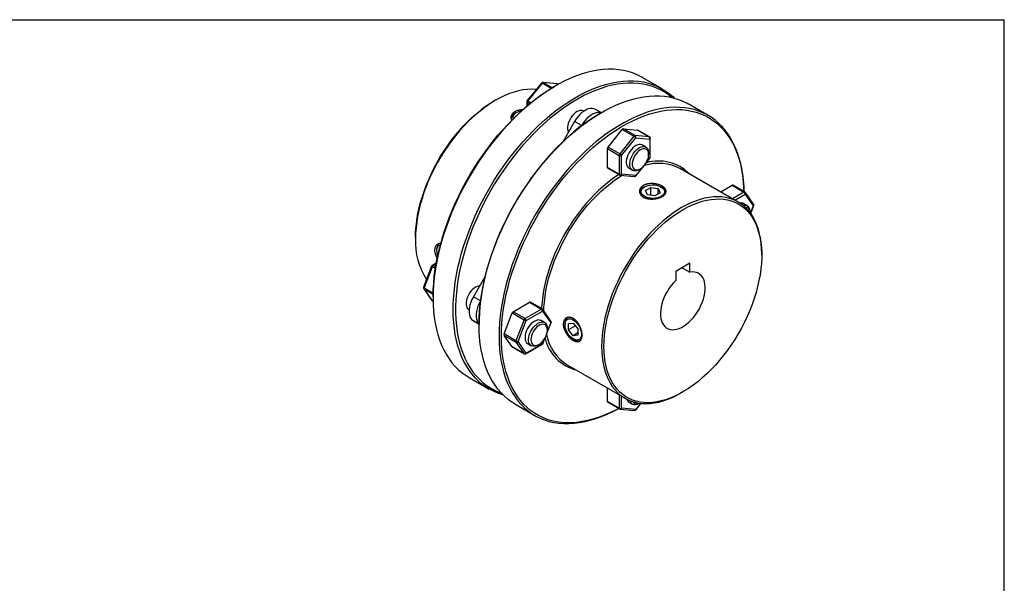
# Model space of a CAD drawing. Extents: x 0.3 to 10.6, y 0.2 to 8.2.
# Drawn here: x 4.8 to 10.6, y 4.9 to 8.2 of the extents above; entities that cross this region are included whole.
import ezdxf

# ---------------------------------------------------------------- set-up
doc = ezdxf.new("R2010")
doc.units = 0
doc.layers.get('0').update_dxf_attribs({"linetype": 'CONTINUOUS'})

msp = doc.modelspace()

# ---------------------------------------------------------------- linework, layer by layer
at = {"color": 7, "linetype": 'CONTINUOUS'}
for p, q in [((0.3299, 8.1921), (10.6299, 8.1921)), ((10.6299, 0.3921), (10.6299, 8.1921)), ((7.8944, 7.8178), (7.8109, 7.7139)), ((7.8986, 7.8166), (7.8151, 7.7127)), ((7.9865, 7.814), (7.903, 7.8215)), ((7.9891, 7.8132), (7.9056, 7.8206)), ((7.9786, 7.8007), (7.9716, 7.7967)), ((7.9951, 7.8101), (7.9905, 7.8127)), ((8.6088, 7.7831), (8.4904, 7.8515)), ((7.6236, 7.7163), (7.6167, 7.7123)), ((7.8088, 7.7078), (7.8088, 7.681)), ((8.8802, 7.6265), (8.7619, 7.6948)), ((7.7455, 7.6422), (7.7385, 7.6382)), ((8.1448, 7.6511), (8.1433, 7.652)), ((8.2478, 7.6428), (8.2142, 7.6622)), ((8.25, 7.644), (8.243, 7.64)), ((8.0911, 7.5912), (8.0228, 7.4728)), ((8.1329, 7.5671), (8.0911, 7.5912)), ((8.1329, 7.5671), (8.1324, 7.5662)), ((8.2884, 7.4395), (8.3719, 7.5434)), ((8.3719, 7.5434), (8.4415, 7.5032)), ((8.4484, 7.5073), (8.3789, 7.5474)), ((8.3789, 7.5474), (8.4624, 7.54)), ((8.532, 7.4998), (8.4484, 7.5073)), ((8.4624, 7.54), (8.532, 7.4998)), ((8.5334, 7.4993), (8.4638, 7.5395)), ((8.4415, 7.5032), (8.358, 7.3993)), ((8.3684, 7.3904), (8.4519, 7.4943)), ((8.4519, 7.4943), (8.5354, 7.4868)), ((8.5122, 7.439), (8.4913, 7.4511)), ((8.5354, 7.4868), (8.5354, 7.3754)), ((8.5383, 7.3795), (8.5383, 7.4908)), ((8.2849, 7.4305), (8.3545, 7.3904)), ((8.2849, 7.3192), (8.2849, 7.4305)), ((8.358, 7.3993), (8.2884, 7.4395)), ((8.3545, 7.3904), (8.3545, 7.279)), ((8.3684, 7.279), (8.3684, 7.3904)), ((8.5285, 7.395), (8.5285, 7.403)), ((8.5119, 7.3432), (8.5362, 7.3733)), ((8.3545, 7.279), (8.2849, 7.3192)), ((8.2869, 7.3147), (8.3565, 7.2745)), ((8.3606, 7.2732), (8.4441, 7.2658)), ((8.4519, 7.2715), (8.3684, 7.279)), ((8.4126, 7.3147), (8.4334, 7.3027)), ((8.4526, 7.2694), (8.4954, 7.3225)), ((8.4728, 7.3066), (8.4798, 7.3106)), ((9.058, 7.1147), (8.717, 7.3116)), ((8.5041, 7.2043), (8.4972, 7.2003)), ((8.5089, 7.183), (8.5411, 7.2015)), ((8.5207, 7.1576), (8.5089, 7.183)), ((8.5646, 7.1508), (8.5207, 7.1576)), ((8.5411, 7.2015), (8.585, 7.1947)), ((8.5411, 7.1545), (8.5411, 7.2015)), ((8.5968, 7.1694), (8.5646, 7.1508)), ((8.585, 7.1947), (8.5968, 7.1694)), ((8.585, 7.1626), (8.585, 7.1947)), ((8.6085, 7.2003), (8.6016, 7.2043)), ((8.9542, 7.1746), (9.0221, 7.2138)), ((9.0221, 7.2138), (9.0917, 7.1736)), ((9.0966, 7.1741), (9.027, 7.2143)), ((9.0987, 7.1615), (9.1469, 7.0929)), ((9.148, 7.1026), (9.0998, 7.1712)), ((9.1107, 7.0934), (9.0898, 7.1055)), ((9.127, 7.0534), (9.127, 7.0574)), ((9.1313, 7.0475), (9.1491, 7.0934)), ((7.1505, 6.9047), (7.1505, 6.8966)), ((7.2755, 6.8363), (7.2755, 6.8282)), ((9.1966, 6.8002), (9.1966, 6.8083)), ((7.2736, 6.7541), (7.2504, 6.7407)), ((8.7721, 6.7528), (8.6886, 6.7046)), ((8.7721, 6.7), (8.7721, 6.7528)), ((7.2462, 6.7358), (7.198, 6.6115)), ((7.2493, 6.7328), (7.2011, 6.6085)), ((8.6886, 6.7046), (8.6886, 6.6518)), ((8.7263, 6.7264), (8.7721, 6.7)), ((7.561, 6.6729), (7.4926, 6.5545)), ((7.1991, 6.6023), (7.2473, 6.5337)), ((7.2011, 6.6004), (7.2493, 6.5318)), ((7.2504, 6.5308), (7.255, 6.5281)), ((7.2549, 6.5551), (7.2549, 6.5471)), ((7.5344, 6.5304), (7.4926, 6.5545)), ((7.5349, 6.5313), (7.5344, 6.5304)), ((7.7286, 6.467), (7.8251, 6.5227)), ((7.8251, 6.5227), (7.8947, 6.4825)), ((7.8996, 6.483), (7.83, 6.5232)), ((7.466, 6.4789), (7.4675, 6.4781)), ((7.6744, 6.3353), (7.7226, 6.4595)), ((7.7226, 6.4595), (7.7922, 6.4194)), ((7.7982, 6.4269), (7.7286, 6.467)), ((7.8947, 6.4825), (7.7982, 6.4269)), ((7.8052, 6.4148), (7.9016, 6.4705)), ((7.9016, 6.4705), (7.9498, 6.4019)), ((7.9509, 6.4116), (7.9027, 6.4802)), ((7.4926, 6.4124), (7.5263, 6.393)), ((7.7922, 6.4194), (7.744, 6.2951)), ((7.757, 6.2905), (7.8052, 6.4148)), ((7.9136, 6.4023), (7.8928, 6.4144)), ((7.9274, 6.3388), (7.952, 6.4023)), ((7.5263, 6.3984), (7.5263, 6.3904)), ((7.93, 6.3583), (7.93, 6.3663)), ((8.0342, 6.3983), (8.0342, 6.3903)), ((8.055, 6.3968), (8.0829, 6.3993)), ((8.055, 6.3597), (8.055, 6.3968)), ((8.0958, 6.3832), (8.055, 6.3597)), ((8.0829, 6.325), (8.055, 6.3597)), ((8.0829, 6.3993), (8.1107, 6.3647)), ((8.1107, 6.3647), (8.1107, 6.3275)), ((7.744, 6.2951), (7.6744, 6.3353)), ((7.6744, 6.3272), (7.744, 6.2871)), ((7.7226, 6.2586), (7.6744, 6.3272)), ((7.744, 6.2871), (7.7922, 6.2185)), ((7.8052, 6.2219), (7.757, 6.2905)), ((7.9038, 6.2781), (7.9178, 6.3141)), ((8.1107, 6.3411), (8.0829, 6.325)), ((8.1107, 6.3275), (8.0829, 6.325)), ((8.0829, 6.3059), (8.0898, 6.3019)), ((7.7922, 6.2185), (7.7226, 6.2586)), ((7.7237, 6.2576), (7.7933, 6.2174)), ((7.8031, 6.2174), (7.8996, 6.2731)), ((7.9016, 6.2776), (7.8052, 6.2219)), ((7.814, 6.278), (7.8349, 6.266)), ((7.8743, 6.2699), (7.8812, 6.2739)), ((8.0477, 6.1523), (8.3887, 5.9554)), ((7.4669, 6.0784), (7.5852, 6.0101)), ((8.2849, 5.9369), (8.2849, 6.0154)), ((8.7234, 5.9886), (8.7304, 5.9926)), ((8.3545, 5.8967), (8.2849, 5.9369)), ((7.7383, 5.9217), (7.8566, 5.8534)), ((8.2869, 5.9323), (8.3565, 5.8922)), ((8.3606, 5.8909), (8.4441, 5.8834)), ((8.4519, 5.8892), (8.3684, 5.8967)), ((8.4126, 5.9324), (8.4334, 5.9203)), ((8.4526, 5.8871), (8.4835, 5.9255)), ((8.4728, 5.9242), (8.4764, 5.9263))]:
    msp.add_line(p, q, dxfattribs=at)
at = {"color": 8, "linetype": 'CONTINUOUS'}
for p, q in [((7.9526, 7.7854), (7.8986, 7.8166)), ((7.9056, 7.8206), (7.9594, 7.7896)), ((7.9948, 7.8099), (7.9891, 7.8132)), ((7.8261, 7.6954), (7.8116, 7.7038)), ((7.8116, 7.7038), (7.8116, 7.6834)), ((7.8151, 7.7127), (7.834, 7.7018)), ((8.5354, 7.3754), (8.5176, 7.3533)), ((8.4874, 7.3157), (8.4519, 7.2715)), ((9.0917, 7.1736), (9.0238, 7.1344)), ((9.0377, 7.1264), (9.0987, 7.1615)), ((9.1469, 7.0929), (9.13, 7.0494)), ((7.273, 6.7504), (7.2554, 6.7403)), ((7.2682, 6.7219), (7.2493, 6.7328)), ((7.2554, 6.7403), (7.2698, 6.7319)), ((7.2011, 6.6085), (7.2551, 6.5773)), ((7.255, 6.5694), (7.2011, 6.6004)), ((7.2493, 6.5318), (7.255, 6.5285)), ((7.5263, 6.393), (7.4926, 6.4124)), ((7.9498, 6.4019), (7.9293, 6.3491)), ((7.9119, 6.3041), (7.9016, 6.2776)), ((8.3545, 5.9752), (8.3545, 5.8967)), ((8.3684, 5.8967), (8.3684, 5.9671)), ((8.4813, 5.9257), (8.4519, 5.8892))]:
    msp.add_line(p, q, dxfattribs=at)
at = {"color": 7, "linetype": 'CONTINUOUS'}
for points in [[(8.4904, 7.8515), (8.4844, 7.8548), (8.4596, 7.8672), (8.4337, 7.8776), (8.4069, 7.886), (8.379, 7.8924), (8.3503, 7.8967), (8.3208, 7.899), (8.2905, 7.8992), (8.2596, 7.8974), (8.228, 7.8936), (8.1959, 7.8876), (8.1633, 7.8797), (8.1303, 7.8697), (8.0969, 7.8578), (8.0633, 7.8439), (8.0295, 7.8281), (7.9956, 7.8103), (7.9617, 7.7907), (7.9278, 7.7693), (7.894, 7.7462), (7.8604, 7.7213), (7.8271, 7.6947), (7.7941, 7.6666), (7.7615, 7.6369), (7.7293, 7.6057), (7.6978, 7.5731), (7.6668, 7.5392), (7.6365, 7.504), (7.607, 7.4676), (7.5783, 7.4301), (7.5505, 7.3916), (7.5236, 7.3522), (7.4977, 7.3119), (7.4729, 7.2709), (7.4492, 7.2292), (7.4266, 7.1868), (7.4053, 7.1441), (7.3852, 7.1009), (7.3664, 7.0574), (7.349, 7.0137), (7.333, 6.9699), (7.3184, 6.9261), (7.3052, 6.8824), (7.2935, 6.8388), (7.2833, 6.7956), (7.2747, 6.7527), (7.2676, 6.7103), (7.262, 6.6684), (7.258, 6.6272), (7.2557, 6.5867), (7.2549, 6.5471)], [(7.2549, 6.5551), (7.2557, 6.5947), (7.2581, 6.6351), (7.262, 6.6762), (7.2676, 6.718), (7.2748, 6.7603), (7.2835, 6.8032), (7.2937, 6.8463), (7.3054, 6.8898), (7.3187, 6.9334), (7.3334, 6.9771), (7.3495, 7.0208), (7.367, 7.0644), (7.3859, 7.1078), (7.406, 7.1508), (7.4274, 7.1935), (7.4501, 7.2356), (7.4739, 7.2772), (7.4988, 7.3181), (7.5248, 7.3581), (7.5517, 7.3974), (7.5796, 7.4356), (7.6084, 7.4728), (7.638, 7.5089), (7.6683, 7.5438), (7.6993, 7.5774), (7.731, 7.6097), (7.7631, 7.6405), (7.7957, 7.6698), (7.8287, 7.6976), (7.8621, 7.7237), (7.8957, 7.7482), (7.9294, 7.7709), (7.9632, 7.7918), (7.9716, 7.7967)], [(7.6675, 5.9759), (7.6419, 5.984), (7.616, 5.9944), (7.5912, 6.0068), (7.5675, 6.0211), (7.5449, 6.0374), (7.5236, 6.0555), (7.5035, 6.0755), (7.4848, 6.0973), (7.4673, 6.1209), (7.4513, 6.1462), (7.4367, 6.1731), (7.4235, 6.2016), (7.4118, 6.2317), (7.4016, 6.2632), (7.393, 6.2961), (7.3859, 6.3303), (7.3803, 6.3657), (7.3764, 6.4024), (7.374, 6.4401), (7.3732, 6.4788), (7.374, 6.5184), (7.3764, 6.5589), (7.3803, 6.6001), (7.3859, 6.642), (7.393, 6.6844), (7.4016, 6.7273), (7.4118, 6.7705), (7.4235, 6.8141), (7.4367, 6.8578), (7.4513, 6.9016), (7.4673, 6.9454), (7.4848, 6.9891), (7.5035, 7.0326), (7.5236, 7.0758), (7.5449, 7.1185), (7.5675, 7.1608), (7.5912, 7.2026), (7.616, 7.2436), (7.6419, 7.2839), (7.6688, 7.3233), (7.6966, 7.3618), (7.7253, 7.3993), (7.7548, 7.4357), (7.7851, 7.4709), (7.8161, 7.5048), (7.8477, 7.5374), (7.8798, 7.5686), (7.9124, 7.5983), (7.9454, 7.6264), (7.9787, 7.653), (8.0123, 7.6779), (8.0461, 7.701), (8.08, 7.7224), (8.114, 7.742), (8.1479, 7.7598), (8.1816, 7.7756), (8.2152, 7.7895), (8.2486, 7.8014), (8.2816, 7.8114), (8.3142, 7.8193), (8.3463, 7.8253), (8.3779, 7.8291), (8.4088, 7.8309), (8.4391, 7.8307), (8.4686, 7.8284), (8.4973, 7.8241), (8.5252, 7.8177), (8.5521, 7.8093), (8.5779, 7.7989), (8.6028, 7.7865), (8.6265, 7.7722), (8.649, 7.7559), (8.6704, 7.7378), (8.6796, 7.729)], [(8.6636, 7.733), (8.6482, 7.7455), (8.6256, 7.7616), (8.6018, 7.7756), (8.5769, 7.7877), (8.5509, 7.7978), (8.5239, 7.8059), (8.496, 7.812), (8.4672, 7.816), (8.4377, 7.8179), (8.4073, 7.8178), (8.3763, 7.8156), (8.3447, 7.8113), (8.3125, 7.805), (8.2799, 7.7967), (8.2469, 7.7863), (8.2136, 7.774), (8.18, 7.7596), (8.1463, 7.7434), (8.1124, 7.7252), (8.0785, 7.7052), (8.0447, 7.6834), (8.0111, 7.6598), (7.9776, 7.6345), (7.9444, 7.6076), (7.9116, 7.579), (7.8792, 7.5489), (7.8473, 7.5174), (7.816, 7.4845), (7.7853, 7.4502), (7.7553, 7.4147), (7.7261, 7.378), (7.6978, 7.3403), (7.6704, 7.3015), (7.6439, 7.2619), (7.6184, 7.2214), (7.5941, 7.1802), (7.5708, 7.1383), (7.5488, 7.0959), (7.528, 7.053), (7.5085, 7.0098), (7.4903, 6.9663), (7.4735, 6.9227), (7.4581, 6.8789), (7.4441, 6.8353), (7.4316, 6.7917), (7.4206, 6.7484), (7.4112, 6.7054), (7.4032, 6.6628), (7.3969, 6.6207), (7.3921, 6.5792), (7.3889, 6.5384), (7.3873, 6.4985), (7.3873, 6.4594), (7.3889, 6.4212), (7.3921, 6.3841), (7.3969, 6.3482), (7.4032, 6.3135), (7.4112, 6.28), (7.4206, 6.2479), (7.4316, 6.2173), (7.4441, 6.1882), (7.4581, 6.1606), (7.4735, 6.1347), (7.4903, 6.1105), (7.5085, 6.088), (7.528, 6.0673), (7.5488, 6.0484), (7.5708, 6.0315), (7.5941, 6.0164), (7.6184, 6.0033), (7.6439, 5.9922), (7.6561, 5.9877)], [(7.8636, 7.7794), (7.8604, 7.7797), (7.8361, 7.7808), (7.8112, 7.7799), (7.7856, 7.7768), (7.7595, 7.7718), (7.7329, 7.7646), (7.7059, 7.7555), (7.6787, 7.7444), (7.6512, 7.7313), (7.6237, 7.7164), (7.5962, 7.6995), (7.5688, 7.6809), (7.5415, 7.6606), (7.5146, 7.6386), (7.488, 7.615), (7.4619, 7.59), (7.4363, 7.5634), (7.4113, 7.5356), (7.3871, 7.5065), (7.3637, 7.4763), (7.3411, 7.4451), (7.3195, 7.4129), (7.299, 7.3799), (7.2795, 7.3462), (7.2612, 7.3118), (7.2441, 7.2771), (7.2283, 7.2419), (7.2139, 7.2065), (7.2008, 7.171), (7.1892, 7.1354), (7.179, 7.1), (7.1703, 7.0649), (7.1632, 7.03), (7.1577, 6.9957), (7.1537, 6.9619), (7.1513, 6.9289), (7.1505, 6.8966)], [(7.7383, 5.9217), (7.7206, 5.9327), (7.6981, 5.949), (7.6767, 5.9671), (7.6566, 5.9871), (7.6379, 6.009), (7.6205, 6.0325), (7.6044, 6.0578), (7.5898, 6.0847), (7.5766, 6.1132), (7.5649, 6.1433), (7.5547, 6.1748), (7.5461, 6.2077), (7.539, 6.2419), (7.5334, 6.2773), (7.5295, 6.314), (7.5271, 6.3517), (7.5263, 6.3904), (7.5271, 6.43), (7.5295, 6.4705), (7.5334, 6.5117), (7.539, 6.5536), (7.5461, 6.596), (7.5547, 6.6389), (7.5649, 6.6822), (7.5766, 6.7257), (7.5898, 6.7694), (7.6044, 6.8132), (7.6205, 6.857), (7.6379, 6.9007), (7.6566, 6.9442), (7.6767, 6.9874), (7.6981, 7.0302), (7.7206, 7.0725), (7.7443, 7.1142), (7.7691, 7.1552), (7.795, 7.1955), (7.8219, 7.235), (7.8497, 7.2735), (7.8784, 7.3109), (7.908, 7.3473), (7.9382, 7.3825), (7.9692, 7.4164), (8.0008, 7.449), (8.0329, 7.4802), (8.0655, 7.5099), (8.0985, 7.538), (8.1318, 7.5646), (8.1654, 7.5895), (8.1992, 7.6126), (8.2331, 7.6341), (8.2671, 7.6536), (8.301, 7.6714), (8.3348, 7.6872), (8.3684, 7.7011), (8.4017, 7.7131), (8.4347, 7.723), (8.4673, 7.7309), (8.4994, 7.7369), (8.531, 7.7407), (8.562, 7.7426), (8.5922, 7.7423), (8.6218, 7.74), (8.6505, 7.7357), (8.6783, 7.7293), (8.7052, 7.7209), (8.731, 7.7105), (8.7559, 7.6981), (8.7619, 7.6948)], [(7.1505, 6.9047), (7.1513, 6.9367), (7.1537, 6.9696), (7.1577, 7.0032), (7.1633, 7.0374), (7.1704, 7.072), (7.1791, 7.107), (7.1893, 7.1423), (7.201, 7.1776), (7.2141, 7.2129), (7.2286, 7.2481), (7.2444, 7.283), (7.2615, 7.3176), (7.2799, 7.3517), (7.2994, 7.3851), (7.32, 7.4178), (7.3416, 7.4497), (7.3641, 7.4806), (7.3876, 7.5105), (7.4118, 7.5392), (7.4367, 7.5667), (7.4623, 7.5928), (7.4884, 7.6174), (7.5149, 7.6405), (7.5418, 7.662), (7.5689, 7.6819), (7.5962, 7.7), (7.6167, 7.7123)], [(8.243, 7.64), (8.2177, 7.6249), (8.1839, 7.6031), (8.1503, 7.5795), (8.1168, 7.5542), (8.0836, 7.5272), (8.0508, 7.4987), (8.0184, 7.4686), (7.9865, 7.437), (7.9552, 7.4041), (7.9245, 7.3698), (7.8945, 7.3343), (7.8653, 7.2977), (7.837, 7.2599), (7.8096, 7.2212), (7.7831, 7.1815), (7.7576, 7.141), (7.7333, 7.0998), (7.71, 7.0579), (7.688, 7.0155), (7.6672, 6.9727), (7.6477, 6.9294), (7.6295, 6.886), (7.6127, 6.8423), (7.5973, 6.7986), (7.5833, 6.7549), (7.5708, 6.7113), (7.5598, 6.668), (7.5503, 6.625), (7.5424, 6.5824), (7.5361, 6.5403), (7.5313, 6.4989), (7.5281, 6.4581), (7.5265, 6.4181), (7.5263, 6.3984)], [(9.092, 7.1767), (9.0914, 7.1965), (9.089, 7.2342), (9.0851, 7.2709), (9.0795, 7.3063), (9.0724, 7.3405), (9.0638, 7.3734), (9.0536, 7.4049), (9.0419, 7.435), (9.0287, 7.4635), (9.0141, 7.4904), (8.9981, 7.5157), (8.9806, 7.5393), (8.9619, 7.5611), (8.9418, 7.5811), (8.9205, 7.5992), (8.8979, 7.6155), (8.8742, 7.6298), (8.8494, 7.6422), (8.8235, 7.6526), (8.7966, 7.661), (8.7688, 7.6674), (8.7401, 7.6717), (8.7105, 7.674), (8.6803, 7.6743), (8.6493, 7.6724), (8.6177, 7.6686), (8.5856, 7.6626), (8.553, 7.6547), (8.52, 7.6448), (8.4867, 7.6328), (8.4531, 7.6189), (8.4193, 7.6031), (8.3854, 7.5853), (8.3514, 7.5658), (8.3175, 7.5443), (8.2838, 7.5212), (8.2502, 7.4963), (8.2168, 7.4697), (8.1838, 7.4416), (8.1512, 7.4119), (8.1191, 7.3807), (8.0875, 7.3481), (8.0565, 7.3142), (8.0263, 7.279), (7.9968, 7.2426), (7.9681, 7.2052), (7.9402, 7.1667), (7.9133, 7.1272), (7.8875, 7.0869), (7.8626, 7.0459), (7.8389, 7.0042), (7.8164, 6.9619), (7.795, 6.9191), (7.775, 6.8759), (7.7562, 6.8324), (7.7388, 6.7887), (7.7227, 6.7449), (7.7081, 6.7011), (7.6949, 6.6574), (7.6832, 6.6139), (7.6731, 6.5706), (7.6644, 6.5277), (7.6573, 6.4853), (7.6518, 6.4434), (7.6478, 6.4022), (7.6454, 6.3617), (7.6446, 6.3221)], [(7.6585, 6.3221), (7.6593, 6.3617), (7.6617, 6.402), (7.6657, 6.4432), (7.6713, 6.485), (7.6784, 6.5273), (7.6871, 6.5701), (7.6974, 6.6133), (7.7091, 6.6568), (7.7223, 6.7004), (7.737, 6.7441), (7.7532, 6.7878), (7.7707, 6.8314), (7.7895, 6.8747), (7.8097, 6.9178), (7.8311, 6.9605), (7.8537, 7.0026), (7.8775, 7.0442), (7.9025, 7.085), (7.9284, 7.1251), (7.9554, 7.1643), (7.9833, 7.2026), (8.0121, 7.2398), (8.0417, 7.2759), (8.072, 7.3108), (8.103, 7.3444), (8.1346, 7.3767), (8.1668, 7.4075), (8.1994, 7.4368), (8.2324, 7.4646), (8.2657, 7.4907), (8.2993, 7.5151), (8.3331, 7.5379), (8.3669, 7.5588), (8.4008, 7.5779), (8.4346, 7.5951), (8.4682, 7.6104), (8.5017, 7.6237), (8.5349, 7.6351), (8.5677, 7.6444), (8.6001, 7.6517), (8.632, 7.657), (8.6633, 7.6602), (8.694, 7.6614), (8.724, 7.6605), (8.7532, 7.6575), (8.7815, 7.6525), (8.809, 7.6454), (8.8354, 7.6363), (8.8609, 7.6252), (8.8852, 7.6121), (8.9085, 7.5971), (8.9305, 7.5801), (8.9513, 7.5613), (8.9708, 7.5406), (8.989, 7.5181), (9.0058, 7.4939), (9.0212, 7.4679), (9.0352, 7.4404), (9.0477, 7.4113), (9.0587, 7.3806), (9.0682, 7.3485), (9.0761, 7.3151), (9.0824, 7.2804), (9.0872, 7.2444), (9.0904, 7.2073), (9.0918, 7.1769)], [(8.1433, 7.652), (8.1407, 7.6533), (8.1331, 7.6554), (8.1247, 7.6554), (8.1157, 7.6534), (8.1063, 7.6494), (8.0969, 7.6435), (8.0876, 7.6359), (8.0789, 7.6267), (8.0708, 7.6164), (8.0637, 7.6051), (8.0578, 7.5932), (8.0532, 7.581), (8.0501, 7.5689), (8.0485, 7.5572), (8.0485, 7.5463), (8.0501, 7.5365), (8.0532, 7.528), (8.0539, 7.5267)], [(8.2142, 7.6622), (8.2048, 7.6662), (8.1944, 7.6679), (8.1831, 7.6673), (8.1712, 7.6645), (8.1589, 7.6595), (8.1465, 7.6523), (8.1342, 7.6432), (8.1223, 7.6322), (8.111, 7.6198), (8.1005, 7.606), (8.0911, 7.5912)], [(8.2466, 7.6421), (8.2466, 7.6421), (8.2361, 7.6438), (8.2248, 7.6432), (8.2129, 7.6404), (8.2006, 7.6353), (8.1882, 7.6282), (8.1759, 7.619), (8.164, 7.6081), (8.1527, 7.5957), (8.1423, 7.5819), (8.1329, 7.5671)], [(8.4638, 7.5395), (8.4631, 7.5398), (8.4624, 7.54)], [(8.4913, 7.4511), (8.4887, 7.4524), (8.4811, 7.4545), (8.4727, 7.4545), (8.4637, 7.4525), (8.4543, 7.4485), (8.4449, 7.4426), (8.4356, 7.435), (8.4269, 7.4258), (8.4188, 7.4155), (8.4117, 7.4042), (8.4058, 7.3923), (8.4012, 7.3801), (8.398, 7.368), (8.3965, 7.3563), (8.3965, 7.3454), (8.398, 7.3356), (8.4012, 7.3271), (8.4058, 7.3203), (8.4117, 7.3152), (8.4126, 7.3147)], [(8.4728, 7.3066), (8.4657, 7.303), (8.4565, 7.3), (8.4477, 7.299), (8.4397, 7.3), (8.4326, 7.3032), (8.4267, 7.3082), (8.4221, 7.3151), (8.4189, 7.3235), (8.4173, 7.3334), (8.4173, 7.3443), (8.4189, 7.3559), (8.4221, 7.368), (8.4267, 7.3802), (8.4326, 7.3921), (8.4397, 7.4034), (8.4477, 7.4138), (8.4565, 7.4229), (8.4657, 7.4305), (8.4752, 7.4365), (8.4845, 7.4405), (8.4936, 7.4425), (8.502, 7.4425), (8.5096, 7.4403), (8.5161, 7.4362), (8.5214, 7.4303), (8.5253, 7.4226), (8.5277, 7.4134), (8.5285, 7.403), (8.5285, 7.403)], [(8.4798, 7.4231), (8.4708, 7.417), (8.4622, 7.4091), (8.4541, 7.3999), (8.4469, 7.3895), (8.4409, 7.3783), (8.4362, 7.3667), (8.4329, 7.3552), (8.4313, 7.344), (8.4313, 7.3336), (8.4329, 7.3244), (8.4362, 7.3166), (8.4409, 7.3105), (8.4469, 7.3063), (8.4541, 7.3042), (8.4622, 7.3042), (8.4708, 7.3064), (8.4798, 7.3106), (8.4887, 7.3167), (8.4974, 7.3245), (8.5054, 7.3338), (8.5126, 7.3442), (8.5186, 7.3554), (8.5234, 7.3669), (8.5266, 7.3785), (8.5283, 7.3896), (8.5283, 7.4), (8.5266, 7.4093), (8.5234, 7.4171), (8.5186, 7.4232), (8.5126, 7.4274), (8.5054, 7.4295), (8.4974, 7.4295), (8.4887, 7.4273), (8.4798, 7.4231)], [(8.3527, 7.2767), (8.3408, 7.2691), (8.3133, 7.25), (8.2859, 7.2291), (8.2589, 7.2067), (8.2323, 7.1826), (8.2061, 7.1571), (8.1805, 7.1302), (8.1555, 7.102), (8.1313, 7.0726), (8.1079, 7.042), (8.0853, 7.0105), (8.0638, 6.978), (8.0432, 6.9447), (8.0238, 6.9107), (8.0055, 6.8762), (7.9885, 6.8411), (7.9728, 6.8058), (7.9583, 6.7701), (7.9453, 6.7344), (7.9337, 6.6987), (7.9236, 6.6631), (7.915, 6.6278), (7.9079, 6.5928), (7.9023, 6.5583), (7.8983, 6.5243), (7.8959, 6.4911), (7.8957, 6.4853)], [(7.9092, 6.4709), (7.9099, 6.4909), (7.9123, 6.524), (7.9163, 6.5578), (7.9218, 6.5921), (7.929, 6.6269), (7.9376, 6.6621), (7.9478, 6.6975), (7.9594, 6.733), (7.9725, 6.7686), (7.9869, 6.804), (8.0027, 6.8391), (8.0198, 6.8739), (8.0381, 6.9082), (8.0576, 6.9419), (8.0781, 6.9749), (8.0997, 7.0071), (8.1223, 7.0384), (8.1457, 7.0686), (8.1699, 7.0977), (8.1949, 7.1255), (8.2205, 7.152), (8.2466, 7.1771), (8.2732, 7.2007), (8.3002, 7.2227), (8.3274, 7.243), (8.3548, 7.2616), (8.3718, 7.2722)], [(8.6016, 7.1481), (8.5918, 7.1434), (8.5807, 7.1398), (8.5686, 7.1375), (8.556, 7.1365), (8.5433, 7.1368), (8.5309, 7.1385), (8.5193, 7.1414), (8.5088, 7.1456), (8.4998, 7.1508), (8.4927, 7.1568), (8.4875, 7.1635), (8.4846, 7.1707), (8.484, 7.178), (8.4858, 7.1853), (8.4898, 7.1923), (8.496, 7.1987), (8.5041, 7.2043), (8.5139, 7.209), (8.525, 7.2126), (8.5371, 7.2149), (8.5497, 7.2159), (8.5624, 7.2156), (8.5747, 7.2139), (8.5864, 7.2109), (8.5969, 7.2068), (8.6059, 7.2016), (8.613, 7.1955), (8.6182, 7.1888), (8.6211, 7.1817), (8.6217, 7.1744), (8.6199, 7.1671), (8.6159, 7.1601), (8.6097, 7.1537), (8.6016, 7.1481)], [(9.1966, 6.8083), (9.1958, 6.8396), (9.1934, 6.8698), (9.1894, 6.899), (9.1839, 6.9269), (9.1767, 6.9535), (9.1681, 6.9787), (9.1579, 7.0024), (9.1463, 7.0245), (9.1332, 7.0449), (9.1188, 7.0636), (9.103, 7.0805), (9.0859, 7.0956), (9.0676, 7.1088), (9.0481, 7.12), (9.0276, 7.1293), (9.006, 7.1366), (8.9834, 7.1418), (8.96, 7.1449), (8.9358, 7.146), (8.9108, 7.1451), (8.8852, 7.142), (8.8591, 7.1369), (8.8325, 7.1298), (8.8055, 7.1207), (8.7783, 7.1096), (8.7509, 7.0965), (8.7234, 7.0815), (8.6958, 7.0647), (8.6684, 7.0461), (8.6412, 7.0258), (8.6142, 7.0038), (8.5876, 6.9802), (8.5615, 6.9551), (8.5359, 6.9286), (8.511, 6.9008), (8.4867, 6.8717), (8.4633, 6.8415), (8.4407, 6.8103), (8.4192, 6.7781), (8.3986, 6.7451), (8.3791, 6.7114), (8.3608, 6.677), (8.3437, 6.6422), (8.328, 6.6071), (8.3135, 6.5717), (8.3004, 6.5362), (8.2888, 6.5006), (8.2786, 6.4652), (8.27, 6.4301), (8.2629, 6.3952), (8.2573, 6.3609), (8.2533, 6.3271), (8.2509, 6.2941), (8.2501, 6.2618)], [(8.264, 6.2618), (8.2648, 6.2939), (8.2672, 6.3268), (8.2712, 6.3604), (8.2768, 6.3945), (8.284, 6.4292), (8.2927, 6.4642), (8.3029, 6.4994), (8.3145, 6.5348), (8.3276, 6.5701), (8.3421, 6.6053), (8.358, 6.6402), (8.3751, 6.6748), (8.3934, 6.7088), (8.4129, 6.7423), (8.4335, 6.775), (8.4551, 6.8069), (8.4777, 6.8378), (8.5011, 6.8677), (8.5254, 6.8964), (8.5503, 6.9238), (8.5758, 6.9499), (8.6019, 6.9746), (8.6285, 6.9977), (8.6553, 7.0192), (8.6825, 7.039), (8.7098, 7.0571), (8.7372, 7.0734), (8.7645, 7.0878), (8.7917, 7.1003), (8.8188, 7.1108), (8.8455, 7.1193), (8.8718, 7.1258), (8.8976, 7.1302), (8.9229, 7.1326), (8.9475, 7.1329), (8.9713, 7.1311), (8.9943, 7.1273), (9.0164, 7.1214), (9.0376, 7.1134), (9.0576, 7.1035), (9.0765, 7.0916), (9.0943, 7.0777), (9.1108, 7.062), (9.1259, 7.0445), (9.1397, 7.0251), (9.1521, 7.0041), (9.1631, 6.9814), (9.1725, 6.9572), (9.1804, 6.9315), (9.1868, 6.9044), (9.1916, 6.8761), (9.1948, 6.8465), (9.1964, 6.8159), (9.1964, 6.7843), (9.1948, 6.7518), (9.1916, 6.7186), (9.1868, 6.6847), (9.1804, 6.6502), (9.1725, 6.6154), (9.1631, 6.5803), (9.1521, 6.545), (9.1397, 6.5096), (9.1259, 6.4744), (9.1108, 6.4393), (9.0943, 6.4045), (9.0765, 6.3702), (9.0576, 6.3364), (9.0376, 6.3033), (9.0164, 6.271), (8.9943, 6.2396), (8.9713, 6.2092), (8.9475, 6.1799), (8.9229, 6.1518), (8.8976, 6.125), (8.8718, 6.0996), (8.8455, 6.0757), (8.8188, 6.0534), (8.7917, 6.0327), (8.7645, 6.0138), (8.7372, 5.9966), (8.7098, 5.9812), (8.6825, 5.9678), (8.6553, 5.9563), (8.6285, 5.9468), (8.6019, 5.9393), (8.5758, 5.9338), (8.5503, 5.9304), (8.5254, 5.929), (8.5011, 5.9298), (8.4777, 5.9326), (8.4551, 5.9375), (8.4335, 5.9444), (8.4129, 5.9533), (8.3934, 5.9643), (8.3751, 5.9771), (8.358, 5.9919), (8.3421, 6.0086), (8.3276, 6.0271), (8.3145, 6.0472), (8.3029, 6.0691), (8.2927, 6.0926), (8.284, 6.1175), (8.2768, 6.1439), (8.2712, 6.1716), (8.2672, 6.2006), (8.2648, 6.2307), (8.264, 6.2618)], [(9.0858, 7.0957), (9.0943, 7.097), (9.1025, 7.0965), (9.1099, 7.0939), (9.1161, 7.0893), (9.1211, 7.0829), (9.1246, 7.0748), (9.1266, 7.0653), (9.127, 7.0574)], [(8.6886, 6.6518), (8.675, 6.6378), (8.662, 6.6224), (8.65, 6.6059), (8.6389, 6.5885), (8.6289, 6.5704), (8.6201, 6.5519), (8.6127, 6.533), (8.6068, 6.5142), (8.6023, 6.4955), (8.5994, 6.4773), (8.5982, 6.4598), (8.5985, 6.4431), (8.6004, 6.4275), (8.6039, 6.4131), (8.609, 6.4002), (8.6156, 6.3889), (8.6235, 6.3793), (8.6328, 6.3716), (8.6432, 6.3658), (8.6547, 6.3621), (8.6672, 6.3604), (8.6804, 6.3608), (8.6942, 6.3633), (8.7085, 6.3678), (8.723, 6.3743), (8.7376, 6.3828), (8.7522, 6.393), (8.7664, 6.405), (8.7802, 6.4184), (8.7934, 6.4333), (8.8059, 6.4493), (8.8174, 6.4664), (8.8279, 6.4842), (8.8371, 6.5026), (8.8451, 6.5214), (8.8516, 6.5403), (8.8567, 6.559), (8.8602, 6.5774), (8.8622, 6.5953), (8.8625, 6.6123), (8.8612, 6.6284), (8.8583, 6.6433), (8.8539, 6.6568), (8.8479, 6.6688), (8.8405, 6.6791), (8.8318, 6.6875), (8.8218, 6.6941), (8.8107, 6.6987), (8.7986, 6.7012), (8.7857, 6.7017), (8.7721, 6.7)], [(7.5298, 6.619), (7.5262, 6.6187), (7.5171, 6.6167), (7.5078, 6.6127), (7.4983, 6.6068), (7.4891, 6.5992), (7.4803, 6.59), (7.4723, 6.5797), (7.4652, 6.5684), (7.4593, 6.5565), (7.4547, 6.5443), (7.4515, 6.5322), (7.4499, 6.5205), (7.4499, 6.5096), (7.4515, 6.4998), (7.4547, 6.4913), (7.4593, 6.4845), (7.4652, 6.4794), (7.466, 6.4789)], [(7.2549, 6.5471), (7.2557, 6.5084), (7.258, 6.4707), (7.262, 6.434), (7.2676, 6.3986), (7.2747, 6.3644), (7.2833, 6.3315), (7.2935, 6.3), (7.3052, 6.2699), (7.3184, 6.2414), (7.333, 6.2145), (7.349, 6.1892), (7.3664, 6.1656), (7.3852, 6.1438), (7.4053, 6.1238), (7.4266, 6.1057), (7.4492, 6.0894), (7.4669, 6.0784)], [(7.4926, 6.5545), (7.4845, 6.539), (7.4778, 6.523), (7.4726, 6.507), (7.4691, 6.4913), (7.4674, 6.476), (7.4674, 6.4617), (7.4691, 6.4485), (7.4726, 6.4368), (7.4778, 6.4267), (7.4845, 6.4186), (7.4926, 6.4124)], [(7.5344, 6.5304), (7.5262, 6.5149), (7.5195, 6.4989), (7.5144, 6.4829), (7.5109, 6.4671), (7.5091, 6.4519), (7.5091, 6.4376), (7.5109, 6.4244), (7.5144, 6.4127), (7.5195, 6.4026), (7.5262, 6.3945), (7.5263, 6.3944)], [(7.8928, 6.4144), (7.8902, 6.4157), (7.8826, 6.4178), (7.8742, 6.4179), (7.8651, 6.4158), (7.8558, 6.4118), (7.8463, 6.4059), (7.8371, 6.3983), (7.8283, 6.3891), (7.8203, 6.3788), (7.8132, 6.3675), (7.8073, 6.3556), (7.8027, 6.3434), (7.7995, 6.3313), (7.7979, 6.3196), (7.7979, 6.3087), (7.7995, 6.2989), (7.8027, 6.2904), (7.8073, 6.2836), (7.8132, 6.2785), (7.814, 6.278)], [(7.8743, 6.3985), (7.8837, 6.403), (7.8928, 6.4055), (7.9014, 6.406), (7.9093, 6.4044), (7.9161, 6.4008), (7.9217, 6.3952), (7.9259, 6.388), (7.9287, 6.3791), (7.9299, 6.369), (7.93, 6.3663)], [(8.1316, 6.334), (8.1308, 6.3242), (8.1283, 6.3156), (8.1243, 6.3086), (8.1189, 6.3035), (8.1122, 6.3003), (8.1046, 6.2993), (8.0962, 6.3004), (8.0874, 6.3036), (8.0784, 6.3087), (8.0695, 6.3158), (8.0612, 6.3243), (8.0535, 6.3342), (8.0469, 6.3451), (8.0414, 6.3565), (8.0374, 6.3681), (8.035, 6.3795), (8.0342, 6.3903), (8.035, 6.4002), (8.0374, 6.4087), (8.0414, 6.4157), (8.0469, 6.4209), (8.0535, 6.424), (8.0612, 6.4251), (8.0695, 6.424), (8.0784, 6.4208), (8.0874, 6.4156), (8.0962, 6.4086), (8.1046, 6.4), (8.1122, 6.3901), (8.1189, 6.3793), (8.1243, 6.3679), (8.1283, 6.3563), (8.1308, 6.3449), (8.1316, 6.334)], [(7.8743, 6.2699), (7.8696, 6.2674), (7.8602, 6.2638), (7.8513, 6.2623), (7.8431, 6.2629), (7.8357, 6.2655), (7.8295, 6.2701), (7.8246, 6.2765), (7.821, 6.2846), (7.819, 6.2941), (7.8186, 6.3048), (7.8198, 6.3163), (7.8226, 6.3283), (7.8269, 6.3405), (7.8325, 6.3525), (7.8393, 6.364), (7.8471, 6.3746), (7.8557, 6.3841), (7.8649, 6.3921), (7.8743, 6.3985), (7.8743, 6.3985)], [(7.8325, 6.302), (7.8333, 6.2922), (7.8358, 6.2836), (7.8398, 6.2766), (7.8452, 6.2715), (7.8519, 6.2683), (7.8595, 6.2672), (7.8679, 6.2683), (7.8767, 6.2715), (7.8857, 6.2767), (7.8946, 6.2837), (7.9029, 6.2923), (7.9106, 6.3022), (7.9172, 6.313), (7.9227, 6.3244), (7.9267, 6.336), (7.9291, 6.3474), (7.93, 6.3583), (7.9291, 6.3681), (7.9267, 6.3767), (7.9227, 6.3837), (7.9172, 6.3888), (7.9106, 6.392), (7.9029, 6.393), (7.8946, 6.3919), (7.8857, 6.3888), (7.8767, 6.3836), (7.8679, 6.3766), (7.8595, 6.368), (7.8519, 6.3581), (7.8452, 6.3473), (7.8398, 6.3358), (7.8358, 6.3242), (7.8333, 6.3128), (7.8325, 6.302)], [(7.6446, 6.3221), (7.6454, 6.2834), (7.6478, 6.2457), (7.6518, 6.209), (7.6573, 6.1736), (7.6644, 6.1394), (7.6731, 6.1065), (7.6832, 6.075), (7.6949, 6.0449), (7.7081, 6.0164), (7.7227, 5.9895), (7.7388, 5.9642), (7.7562, 5.9406), (7.775, 5.9188), (7.795, 5.8988), (7.8164, 5.8807), (7.8389, 5.8644), (7.8626, 5.8501), (7.8875, 5.8377), (7.9133, 5.8273), (7.9402, 5.8189), (7.9681, 5.8125), (7.9968, 5.8082), (8.0263, 5.8059), (8.0565, 5.8056), (8.0875, 5.8075), (8.1191, 5.8113), (8.1512, 5.8173), (8.1838, 5.8252), (8.2168, 5.8351), (8.2502, 5.8471), (8.2838, 5.861), (8.3175, 5.8768), (8.3514, 5.8946), (8.3519, 5.8948)], [(8.3517, 5.8949), (8.3331, 5.8852), (8.2993, 5.8689), (8.2657, 5.8546), (8.2324, 5.8422), (8.1994, 5.8319), (8.1668, 5.8235), (8.1346, 5.8172), (8.103, 5.813), (8.072, 5.8108), (8.0417, 5.8107), (8.0121, 5.8126), (7.9833, 5.8166), (7.9554, 5.8226), (7.9284, 5.8307), (7.9025, 5.8408), (7.8775, 5.8529), (7.8537, 5.867), (7.8311, 5.883), (7.8097, 5.9009), (7.7895, 5.9207), (7.7707, 5.9423), (7.7532, 5.9657), (7.737, 5.9907), (7.7223, 6.0175), (7.7091, 6.0458), (7.6974, 6.0757), (7.6871, 6.1071), (7.6784, 6.1399), (7.6713, 6.174), (7.6657, 6.2093), (7.6617, 6.2459), (7.6593, 6.2835), (7.6585, 6.3221)], [(7.7226, 6.2586), (7.7231, 6.258), (7.7237, 6.2576), (7.7237, 6.2576)], [(8.2501, 6.2618), (8.2509, 6.2305), (8.2533, 6.2002), (8.2573, 6.1711), (8.2629, 6.1432), (8.27, 6.1166), (8.2786, 6.0914), (8.2888, 6.0677), (8.3004, 6.0456), (8.3135, 6.0252), (8.328, 6.0065), (8.3437, 5.9895), (8.3608, 5.9745), (8.3791, 5.9613), (8.3986, 5.95), (8.4192, 5.9408), (8.4407, 5.9335), (8.4633, 5.9283), (8.4867, 5.9252), (8.511, 5.9241), (8.5359, 5.925), (8.5615, 5.9281), (8.5876, 5.9331), (8.6142, 5.9403), (8.6412, 5.9494), (8.6684, 5.9605), (8.6958, 5.9736), (8.7234, 5.9885), (8.7234, 5.9886)], [(8.4728, 5.9242), (8.4704, 5.9229), (8.4611, 5.9189), (8.452, 5.9169), (8.4436, 5.9169), (8.436, 5.919), (8.4295, 5.9231), (8.4242, 5.9291), (8.4203, 5.9368), (8.419, 5.9408)]]:
    msp.add_lwpolyline(points, dxfattribs=at)
at = {"color": 8, "linetype": 'CONTINUOUS'}
for points in [[(7.903, 7.8215), (7.9042, 7.8212), (7.9056, 7.8206)], [(7.9865, 7.814), (7.9877, 7.8138), (7.9891, 7.8132)], [(7.9891, 7.8132), (7.9899, 7.813), (7.9905, 7.8127)], [(8.532, 7.4998), (8.5327, 7.4996), (8.5334, 7.4993)], [(8.5362, 7.3733), (8.5362, 7.3734), (8.5362, 7.3738), (8.536, 7.3745), (8.5354, 7.3754)], [(8.4526, 7.2694), (8.4527, 7.2695), (8.4527, 7.27), (8.4525, 7.2707), (8.4519, 7.2715)], [(9.1469, 7.0929), (9.1479, 7.0929), (9.1487, 7.093), (9.1491, 7.0933), (9.1491, 7.0934)], [(7.1991, 6.6023), (7.1999, 6.6014), (7.2011, 6.6004)], [(7.2473, 6.5337), (7.2481, 6.5328), (7.2493, 6.5318)], [(7.952, 6.4023), (7.952, 6.4023), (7.9516, 6.402), (7.9509, 6.4019), (7.9498, 6.4019)], [(7.9038, 6.2781), (7.9038, 6.278), (7.9034, 6.2777), (7.9027, 6.2776), (7.9016, 6.2776)], [(8.4519, 5.8892), (8.4525, 5.8883), (8.4527, 5.8876), (8.4527, 5.8871), (8.4526, 5.8871)]]:
    msp.add_lwpolyline(points, dxfattribs=at)
at = {"color": 7, "linetype": 'CONTINUOUS'}
for centre, radius, start, end in [((7.9021, 7.8117), 0.00984, 84.89048, 141.20543), ((7.9061, 7.8117), 0.00898, 93.42954, 146.56509), ((7.9856, 7.8042), 0.00984, 60.00269, 84.89048), ((7.8186, 7.7078), 0.00984, 141.20543, 180), ((7.8267, 7.7031), 0.0151, 140.22793, 177.36071), ((7.7556, 7.6013), 0.0407, 114.8452, 169.94784), ((7.7566, 7.6136), 0.0307, 111.13421, 194.93721), ((7.789, 7.5633), 0.0901, 98.15096, 118.83523), ((8.3794, 7.5385), 0.00898, 93.42954, 146.56509), ((8.449, 7.4983), 0.00898, 93.42954, 146.56509), ((8.4422, 7.4986), 0.0107, 336.02383, 53.97678), ((8.4227, 7.4708), 0.0375, 38.77055, 59.89559), ((8.5257, 7.4911), 0.0107, 336.02383, 53.97678), ((8.5285, 7.4908), 0.00984, 0, 60.00269), ((8.3, 7.4299), 0.0151, 140.22793, 177.36071), ((8.3696, 7.3897), 0.0151, 140.22793, 177.36071), ((8.3615, 7.4038), 0.0151, 242.60967, 297.39033), ((8.3391, 7.3669), 0.0375, 38.77055, 59.89559), ((8.5879, 7.066), 0.2774, 62.28524, 108.01335), ((8.5863, 7.1003), 0.2569, 45.10788, 106.08321), ((8.5285, 7.3795), 0.00984, 321.20543, 0), ((8.2896, 7.3186), 0.0047, 172.62455, 236.06327), ((8.3615, 7.2924), 0.0151, 242.60967, 297.39033), ((8.3615, 7.283), 0.00984, 240.00269, 264.89048), ((8.445, 7.2756), 0.00984, 264.89048, 321.20543), ((9.025, 7.2097), 0.00497, 65.84324, 125.46722), ((8.5134, 7.1643), 0.0395, 114.31161, 174.38072), ((8.5889, 7.1613), 0.0436, 13.23687, 63.28688), ((9.0836, 7.1609), 0.0151, 2.60548, 57.39452), ((9.0917, 7.1656), 0.00984, 35.10067, 60.00269), ((9.075, 7.0779), 0.0313, 61.6801, 102.65242), ((9.1399, 7.097), 0.00984, 0, 35.10067), ((9.099, 7.0561), 0.028, 354.84207, 89.41366), ((9.1399, 7.097), 0.00984, 338.79432, 0), ((7.5532, 6.878), 0.4031, 177.34375, 213.17826), ((7.3183, 6.8393), 0.0429, 135.72932, 184.09996), ((7.3059, 6.833), 0.0307, 105.02818, 188.86242), ((7.3657, 6.8301), 0.0901, 181.16268, 201.8702), ((7.2554, 6.7322), 0.00984, 119.99731, 158.79432), ((7.2635, 6.7275), 0.0151, 122.63797, 159.77289), ((7.2071, 6.6079), 0.00984, 158.79432, 215.10067), ((7.2091, 6.6045), 0.00899, 153.43643, 206.56357), ((7.2554, 6.5393), 0.00984, 215.10067, 240.00269), ((7.8279, 6.5187), 0.00497, 65.84324, 125.46722), ((7.7368, 6.4543), 0.0151, 122.63797, 159.77289), ((7.8865, 6.4698), 0.0151, 2.60548, 57.39452), ((7.8947, 6.4745), 0.00984, 35.10067, 60.00269), ((7.8064, 6.4141), 0.0151, 122.63797, 159.77289), ((7.8109, 6.4519), 0.0376, 240.10954, 261.22207), ((7.7901, 6.4141), 0.0151, 2.60548, 57.39452), ((7.9429, 6.4059), 0.00984, 0, 35.10067), ((7.9429, 6.4059), 0.00984, 338.79432, 0), ((8.0769, 6.4012), 0.0429, 133.19454, 183.82605), ((7.6824, 6.3313), 0.00899, 153.43643, 206.56357), ((7.752, 6.2911), 0.00899, 153.43643, 206.56357), ((7.7627, 6.3277), 0.0376, 240.10954, 261.22207), ((7.7483, 6.2968), 0.0107, 246.02796, 323.97431), ((8.1646, 6.3703), 0.256, 193.79261, 255.0129), ((8.1959, 6.3868), 0.2774, 191.98203, 237.7178), ((8.1139, 6.3379), 0.0433, 236.17787, 284.21728), ((7.8947, 6.2816), 0.00984, 299.99731, 338.79432), ((7.7965, 6.2282), 0.0107, 246.02796, 323.97431), ((7.7982, 6.2259), 0.00984, 240.00269, 299.99731), ((8.2896, 5.9363), 0.0047, 172.62455, 236.06327), ((8.4286, 5.9587), 0.0308, 196.81372, 238.63787), ((8.4602, 5.9505), 0.029, 212.29457, 303.42579), ((8.3615, 5.9101), 0.0151, 242.60967, 297.39033), ((8.3615, 5.9007), 0.00984, 240.00269, 264.89048), ((8.445, 5.8932), 0.00984, 264.89048, 321.20543)]:
    msp.add_arc(centre, radius, start, end, dxfattribs=at)
at = {"color": 8, "linetype": 'CONTINUOUS'}
for centre, radius, start, end in [((7.8953, 7.8129), 0.00499, 47.89856, 99.75907), ((7.8137, 7.7083), 0.00495, 185.6948, 245.62534), ((7.8118, 7.709), 0.00499, 47.89856, 99.75907), ((8.5334, 7.4913), 0.00495, 294.37466, 354.3052), ((8.5334, 7.3799), 0.00495, 294.37466, 354.3052), ((8.3594, 7.2785), 0.00497, 174.52934, 234.15848), ((8.3606, 7.2814), 0.00815, 269.76019, 343.11787), ((8.4441, 7.2739), 0.00815, 269.76019, 343.11787), ((9.0946, 7.1695), 0.00497, 65.84324, 125.46722), ((9.0931, 7.1671), 0.00788, 315.38305, 31.73057), ((9.1413, 7.0985), 0.00788, 315.38305, 31.73057), ((7.2509, 6.7375), 0.00499, 200.26329, 252.1043), ((7.2525, 6.7362), 0.00495, 54.38242, 114.30712), ((7.2026, 6.6132), 0.00499, 200.26329, 252.1043), ((7.2522, 6.5338), 0.00343, 214.46347, 239.84455), ((7.8975, 6.4785), 0.00497, 65.84324, 125.46722), ((7.8957, 6.4761), 0.00815, 316.88143, 30.23219), ((7.9439, 6.4075), 0.00815, 316.88143, 30.23219), ((7.8968, 6.2771), 0.00485, 305.01333, 6.29885), ((7.795, 6.2204), 0.00343, 214.46347, 239.84455), ((7.8005, 6.2213), 0.00472, 304.05635, 7.25583), ((8.3594, 5.8962), 0.00497, 174.52934, 234.15848), ((8.3608, 5.8988), 0.00788, 268.26187, 344.6162), ((8.4443, 5.8913), 0.00788, 268.26187, 344.6162)]:
    msp.add_arc(centre, radius, start, end, dxfattribs=at)
at = {"color": 7, "linetype": 'CONTINUOUS'}
for points, knots in [([(7.7207, 7.599), (7.72, 7.6001), (7.7176, 7.6037), (7.7157, 7.6103), (7.7152, 7.6186), (7.717, 7.6268), (7.7211, 7.6347), (7.7277, 7.6429), (7.7346, 7.6475), (7.7386, 7.6501)], [0, 0, 0, 0, 0.062596, 0.211446, 0.357009, 0.506768, 0.652729, 0.80296, 1, 1, 1, 1]), ([(7.7386, 7.6501), (7.7418, 7.6517), (7.7483, 7.6551), (7.7598, 7.6587), (7.7722, 7.6608), (7.7813, 7.6618), (7.7862, 7.6616), (7.7867, 7.6616)], [0, 0, 0, 0, 0.240016, 0.487022, 0.72703, 0.973942, 1, 1, 1, 1]), ([(8.6048, 7.1457), (8.6122, 7.15), (8.6155, 7.1522), (8.6212, 7.157), (8.6236, 7.1595), (8.6276, 7.1646), (8.6291, 7.1673), (8.6311, 7.1726), (8.6316, 7.1754), (8.6316, 7.1808), (8.6311, 7.1835), (8.6291, 7.1889), (8.6276, 7.1916), (8.6236, 7.1967), (8.6212, 7.1992), (8.6154, 7.204), (8.6122, 7.2062), (8.6049, 7.2104), (8.6009, 7.2124), (8.5923, 7.2159), (8.5878, 7.2174), (8.5782, 7.22), (8.5732, 7.2211), (8.5632, 7.2227), (8.5581, 7.2233), (8.5477, 7.2238), (8.5426, 7.2237), (8.5325, 7.2231), (8.5275, 7.2224), (8.518, 7.2205), (8.5135, 7.2192), (8.5049, 7.2161), (8.5008, 7.2142), (8.4936, 7.21), (8.4903, 7.2077), (8.4845, 7.2025), (8.4821, 7.1998), (8.4781, 7.1939), (8.4766, 7.1909), (8.4746, 7.1845), (8.4741, 7.1813), (8.4741, 7.1749), (8.4746, 7.1717), (8.4766, 7.1654), (8.4781, 7.1623), (8.482, 7.1565), (8.4845, 7.1537), (8.4902, 7.1486), (8.4934, 7.1462), (8.5008, 7.1419), (8.5048, 7.1401), (8.5133, 7.137), (8.5179, 7.1357), (8.5274, 7.1338), (8.5324, 7.1331), (8.5424, 7.1324), (8.5477, 7.1324), (8.5579, 7.1329), (8.563, 7.1334), (8.5732, 7.135), (8.5781, 7.1361), (8.5876, 7.1387), (8.5922, 7.1403), (8.6008, 7.1438), (8.6048, 7.1457), (8.6122, 7.15)], [-0.03125, -0.03125, 0, 0, 0.03125, 0.03125, 0.0625, 0.0625, 0.09375, 0.09375, 0.125, 0.125, 0.15625, 0.15625, 0.1875, 0.1875, 0.21875, 0.21875, 0.25, 0.25, 0.28125, 0.28125, 0.3125, 0.3125, 0.34375, 0.34375, 0.375, 0.375, 0.40625, 0.40625, 0.4375, 0.4375, 0.46875, 0.46875, 0.5, 0.5, 0.53125, 0.53125, 0.5625, 0.5625, 0.59375, 0.59375, 0.625, 0.625, 0.65625, 0.65625, 0.6875, 0.6875, 0.71875, 0.71875, 0.75, 0.75, 0.78125, 0.78125, 0.8125, 0.8125, 0.84375, 0.84375, 0.875, 0.875, 0.90625, 0.90625, 0.9375, 0.9375, 0.96875, 0.96875, 1, 1, 1.03125, 1.03125]), ([(7.2653, 6.8303), (7.2655, 6.8338), (7.2658, 6.8409), (7.2685, 6.8501), (7.2727, 6.8581), (7.2784, 6.8644), (7.2854, 6.8689), (7.2929, 6.8714), (7.2984, 6.8714), (7.3008, 6.8715)], [0, 0, 0, 0, 0.14443, 0.293066, 0.437491, 0.586071, 0.731114, 0.880337, 1, 1, 1, 1]), ([(7.2796, 6.7826), (7.278, 6.7856), (7.2742, 6.7924), (7.2699, 6.8034), (7.2661, 6.8166), (7.2656, 6.8254), (7.2653, 6.8303)], [0, 0, 0, 0, 0.187927, 0.428242, 0.675588, 1, 1, 1, 1]), ([(8.1353, 6.3239), (8.1353, 6.3324), (8.1349, 6.3368), (8.1337, 6.3459), (8.1327, 6.3507), (8.1302, 6.3603), (8.1287, 6.3651), (8.1251, 6.3746), (8.1229, 6.3794), (8.1182, 6.3885), (8.1157, 6.3929), (8.11, 6.4014), (8.1069, 6.4053), (8.1005, 6.4126), (8.0971, 6.4159), (8.0901, 6.4218), (8.0865, 6.4243), (8.0793, 6.4285), (8.0755, 6.4302), (8.0682, 6.4326), (8.0646, 6.4333), (8.0576, 6.4338), (8.0541, 6.4336), (8.0477, 6.4322), (8.0447, 6.431), (8.0391, 6.4278), (8.0365, 6.4258), (8.0321, 6.4209), (8.0302, 6.418), (8.0271, 6.4117), (8.0259, 6.4082), (8.0243, 6.4007), (8.0239, 6.3966), (8.0239, 6.3882), (8.0243, 6.3839), (8.0259, 6.3749), (8.0271, 6.3703), (8.0302, 6.3611), (8.0321, 6.3565), (8.0365, 6.3473), (8.039, 6.3429), (8.0446, 6.3342), (8.0477, 6.33), (8.0541, 6.3221), (8.0575, 6.3183), (8.0645, 6.3114), (8.0682, 6.3082), (8.0755, 6.3025), (8.0791, 6.3), (8.0865, 6.2958), (8.0901, 6.2941), (8.097, 6.2915), (8.1005, 6.2906), (8.1069, 6.2898), (8.1099, 6.2898), (8.1156, 6.2907), (8.1182, 6.2917), (8.1229, 6.2944), (8.125, 6.2961), (8.1287, 6.3006), (8.1302, 6.3032), (8.1327, 6.3092), (8.1337, 6.3125), (8.1349, 6.3199), (8.1353, 6.3239), (8.1353, 6.3324)], [-0.03125, -0.03125, 0, 0, 0.03125, 0.03125, 0.0625, 0.0625, 0.09375, 0.09375, 0.125, 0.125, 0.15625, 0.15625, 0.1875, 0.1875, 0.21875, 0.21875, 0.25, 0.25, 0.28125, 0.28125, 0.3125, 0.3125, 0.34375, 0.34375, 0.375, 0.375, 0.40625, 0.40625, 0.4375, 0.4375, 0.46875, 0.46875, 0.5, 0.5, 0.53125, 0.53125, 0.5625, 0.5625, 0.59375, 0.59375, 0.625, 0.625, 0.65625, 0.65625, 0.6875, 0.6875, 0.71875, 0.71875, 0.75, 0.75, 0.78125, 0.78125, 0.8125, 0.8125, 0.84375, 0.84375, 0.875, 0.875, 0.90625, 0.90625, 0.9375, 0.9375, 0.96875, 0.96875, 1, 1, 1.03125, 1.03125])]:
    msp.add_open_spline(points, degree=3, knots=knots, dxfattribs=at)

doc.saveas('drawing.dxf')
